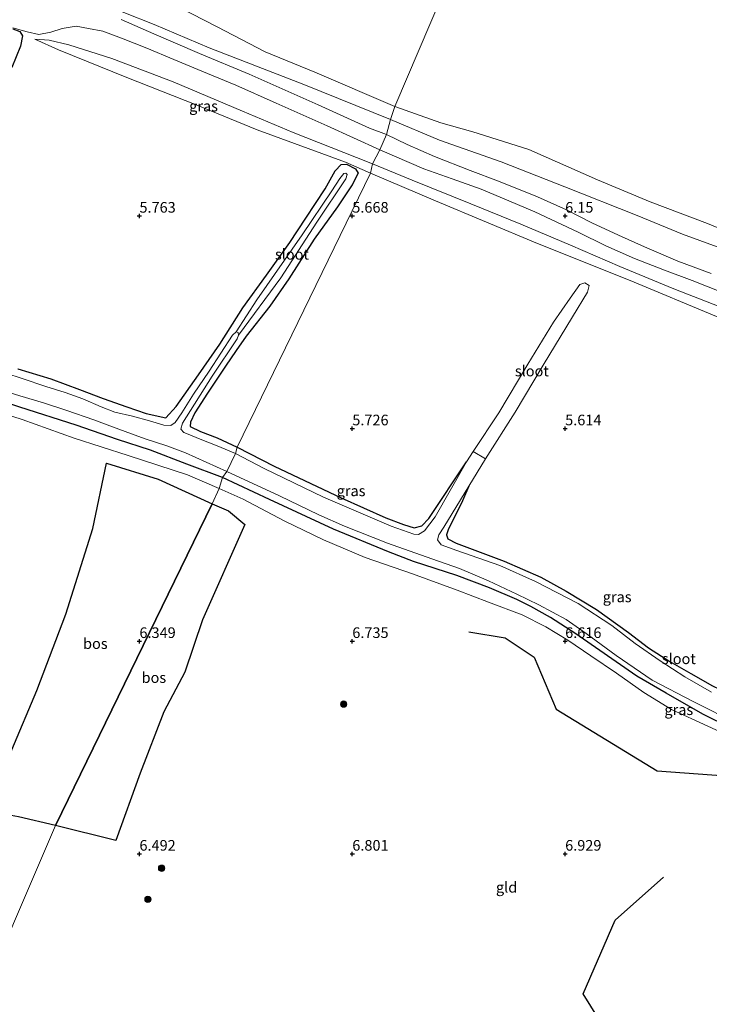
# Model space of a CAD drawing. Units: metres. Extents: x 159991 to 170003, y 443748 to 450001.
# Drawn here: x 160972 to 161134, y 444365 to 444596 of the extents above; entities that cross this region are included whole.
import ezdxf
from ezdxf.enums import TextEntityAlignment as Align

# ---------------------------------------------------------------- set-up
doc = ezdxf.new("R2010")
doc.units = ezdxf.units.M
doc.layers.get('0').update_dxf_attribs({"lineweight": 25})
for name, color, linetype, lineweight in [('B-ME-GR-BOMENRIJ-L-B1', 10, 'Continuous', 25), ('B-ME-GR-BOOM-S-B1', 93, 'Continuous', 18), ('B-ME-GR-BOS-GV-B6', 10, 'Continuous', 25), ('B-ME-GW-HOOGTEPUNT-S-B1', 10, 'Continuous', 25), ('B-ME-GW-INSTEEKWATERGANG-L-B1', 10, 'Continuous', 25), ('B-ME-GW-KRUINLIJN-L-B1', 93, 'Continuous', 18), ('B-ME-GW-TEENLIJN-L-B1', 93, 'Continuous', 18), ('B-ME-IE-GRASLAND-GV-B6', 93, 'Continuous', 18), ('B-ME-IE-GRONDWERKLIJN-GROND_INGERICHT-GV-B6', 253, 'Continuous', 18), ('B-ME-IE-HULPGEOMETRIE-L-B1', 53, 'Continuous', 18), ('B-ME-OG-WATER-GV-B6', 153, 'Continuous', 18), ('B-ME-VH-VERH_SOORT-ONVERHARD-GV-B6', 8, 'Continuous', 18)]:
    doc.layers.add(name, color=color, linetype=linetype, lineweight=lineweight)
doc.styles.add('NLCS-ISO', font='NLCS-ISO.TTF')

# ---------------------------------------------------------------- blocks, each defined once
blk = doc.blocks.new('boom')
blk.add_hatch(color=256).paths.add_polyline_path([(-0.75, 0, 1), (0.75, 0, 1)])
blk.add_circle((0, 0), 0.75)
blk = doc.blocks.new('hoogtepunt')
for p, q in [((-0.5, 0), (0.5, 0)), ((0, 0.5), (0, -0.5))]:
    blk.add_line(p, q)

msp = doc.modelspace()

# ---------------------------------------------------------------- linework, layer by layer
at = {"layer": 'B-ME-GR-BOMENRIJ-L-B1'}
for points in [[(161077.38, 444452.202, 6.785), (161085.87, 444450.846, 6.785), (161092.742, 444446.236, 6.785), (161097.859, 444434.006, 6.785), (161121.641, 444419.553, 6.785), (161148.345, 444417.614, 6.785)], [(161094.519, 444352.429, 6.187), (161099.033, 444355.33, 6.29), (161109.612, 444358.38, 6.282), (161104.213, 444367.133, 6.282), (161111.71, 444384.464, 6.587), (161123.087, 444394.521, 6.698)]]:
    msp.add_polyline3d(points, dxfattribs=at)
at = {"layer": 'B-ME-GR-BOS-GV-B6'}
for points in [[(161017.106, 444482.327, 6.316), (160980.283, 444406.721, 6.316), (160971.56, 444408.758, 6.34), (160963.79, 444410.123, 6.422), (160970.037, 444424.473, 6.516), (160975.927, 444438.47, 6.516), (160982.726, 444456.371, 6.41), (160989.02, 444476.495, 6.328), (160992.24, 444491.91, 6.316), (161004.361, 444488.088, 6.328), (161017.106, 444482.327, 6.316)], [(161000.196, 444418.971, 6.711), (160994.442, 444403.179, 6.245), (160980.283, 444406.721, 6.316), (161017.106, 444482.327, 6.316), (161020.941, 444480.663, 6.529), (161024.779, 444477.452, 6.571), (161014.85, 444455.076, 6.674), (161010.699, 444442.725, 6.566), (161005.723, 444433.393, 6.488), (161000.196, 444418.971, 6.711)]]:
    msp.add_polyline3d(points, dxfattribs=at)
at = {"layer": 'B-ME-GW-INSTEEKWATERGANG-L-B1'}
for points in [[(160970.282, 444594.003, 5.894), (160971.897, 444593.347, 5.972), (160972.559, 444592.32, 5.968), (160972.081, 444589.899, 5.903), (160970.017, 444584.926, 5.911)], [(160971.409, 444514.068, 5.866), (160979.156, 444511.705, 5.866), (160985.934, 444509.218, 5.866), (160991.473, 444507.061, 5.878), (160997.031, 444505.104, 5.919), (161001.557, 444503.586, 5.976), (161006.171, 444502.5, 5.948), (161008.614, 444505.222, 5.944), (161013.848, 444512.678, 5.919), (161018.89, 444519.893, 5.849), (161024.27, 444528.376, 5.838), (161029.879, 444536.119, 5.817), (161035.346, 444543.778, 5.792), (161039.095, 444549.459, 5.792), (161043.629, 444556.383, 5.792), (161045.952, 444560.591, 5.718), (161047.381, 444562.076, 5.723), (161048.623, 444562.166, 5.727), (161050.741, 444561.042, 5.727), (161051.397, 444560.095, 5.718), (161049.984, 444557.299, 5.723), (161046.557, 444552.166, 5.723), (161041.064, 444544.513, 5.71), (161035.06, 444535.223, 5.616), (161030.625, 444528.769, 5.608), (161025.095, 444521.768, 5.612), (161022.69, 444518.36, 5.612), (161020.21, 444514.678, 5.723), (161015.979, 444508.363, 5.71), (161013.03, 444503.679, 5.714), (161012.004, 444501.546, 5.727), (161011.949, 444500.528, 5.739), (161014.323, 444499.327, 5.739), (161018.253, 444497.829, 5.731), (161022.98, 444495.626, 5.731)], [(161019.494, 444488.487, 6.275), (161011.118, 444491.67, 6.283), (161002.613, 444494.926, 6.283), (160994.814, 444497.47, 6.279), (160985.118, 444500.789, 6.279), (160971.93, 444505.041, 6.279), (160962.286, 444508.267, 6.279)], [(161022.98, 444495.626, 5.731), (161031.651, 444491.211, 5.833), (161047.396, 444483.702, 5.89), (161057.897, 444479.014, 5.664), (161062.042, 444477.448, 5.627), (161064.568, 444476.654, 5.614), (161066.313, 444477.133, 5.602), (161067.959, 444478.879, 5.602), (161076.819, 444492.231, 5.182)], [(161138.806, 444429.631, 6.55), (161132.321, 444432.859, 6.546), (161123.701, 444437.821, 6.55), (161116.865, 444441.835, 6.595), (161107.109, 444448.533, 6.558), (161102.464, 444451.762, 6.562), (161096.587, 444455.558, 6.575), (161091.899, 444458.21, 6.571), (161088.619, 444459.789, 6.566), (161082.208, 444462.558, 6.509), (161074.535, 444465.464, 6.513), (161064.378, 444468.795, 6.558), (161058.534, 444471.007, 6.554), (161045.553, 444476.351, 6.533), (161030.577, 444483.32, 6.319), (161019.494, 444488.487, 6.275)], [(161077.402, 444486.473, 5.182), (161075.856, 444483.008, 5.416), (161072.554, 444476.231, 5.495), (161072.122, 444474.997, 5.536), (161072.442, 444474.071, 5.623), (161074.404, 444473.109, 5.61), (161085.64, 444468.83, 5.606), (161094.298, 444465.057, 5.618), (161100.227, 444461.76, 5.627), (161107.38, 444457.456, 5.623), (161114.877, 444452.065, 5.623), (161119.575, 444448.472, 5.635), (161124.604, 444445.272, 5.643), (161129.552, 444442.397, 5.651), (161134.603, 444439.519, 5.651), (161139.513, 444437.161, 5.713), (161142.54, 444435.832, 5.701), (161143.177, 444435.911, 5.701), (161143.968, 444436.662, 5.705), (161154.447, 444458.538, 5.182)]]:
    msp.add_polyline3d(points, dxfattribs=at)
at = {"layer": 'B-ME-GW-KRUINLIJN-L-B1'}
for points in [[(161058.96, 444572.659, 6.205), (161038.625, 444580.935, 6.263), (161016.391, 444589.536, 6.295), (161003.445, 444595.028, 6.508), (160996.297, 444597.834, 6.508), (160993.187, 444599.052, 6.508), (160991.849, 444599.576, 6.508), (160990.804, 444600.274, 6.508), (160990.464, 444601.368, 6.508), (160996.218, 444611.78, 6.504), (161006.557, 444632.072, 6.504), (161014.923, 444650.361, 6.475), (161017.719, 444656.918, 6.434), (161018.781, 444661.279, 6.34), (161018.446, 444664.782, 6.308), (161016.77, 444667.021, 6.312), (161014.252, 444668.832, 6.336), (161010.584, 444671.711, 6.344), (161007.808, 444674.996, 6.344), (161006.283, 444677.589, 6.344), (161005.59, 444682.026, 6.344), (161005.393, 444686.116, 6.34), (161010.523, 444699.809, 6.132)], [(160975.413, 444591.57, 6.034), (160978.789, 444591.305, 6.275), (160983.399, 444590.21, 6.365), (160993.489, 444587.029, 6.373), (161007.943, 444581.567, 6.369), (161024.179, 444574.601, 6.361), (161036.103, 444569.634, 6.353), (161050.95, 444563.718, 6.074), (161054.705, 444562.279, 6.074)], [(161058.96, 444572.659, 6.205), (161070.443, 444567.793, 6.224), (161084.957, 444562.734, 6.047), (161099.956, 444556.813, 5.969), (161116.896, 444550.113, 5.985), (161127.583, 444545.727, 5.989), (161139.802, 444541.252, 6.179), (161148.538, 444537.825, 6.228), (161157.164, 444534.234, 6.266), (161162.301, 444531.929, 6.266), (161169.927, 444528.475, 6.27), (161177.366, 444525.341, 6.299), (161186.741, 444522.099, 6.208), (161195.122, 444519.068, 6.175), (161211.159, 444513.675, 6.121), (161225.661, 444508.981, 6.187), (161235.692, 444505.309, 6.332), (161242.763, 444502.13, 6.36), (161255.686, 444496.043, 6.356)], [(161279.681, 444465.661, 6.496), (161276.808, 444467.864, 6.48), (161274.717, 444470.019, 6.459), (161266.573, 444475.707, 6.459), (161260.425, 444479.565, 6.418), (161253.555, 444483.302, 6.393), (161245.525, 444487.244, 6.406), (161226.757, 444494.916, 6.344), (161209.171, 444501.323, 6.327), (161191.662, 444507.789, 6.274), (161178.553, 444512.578, 6.117), (161166.23, 444517.355, 6.117), (161155.344, 444521.226, 6.117), (161139.391, 444527.468, 6.121), (161125.539, 444532.854, 6.121), (161112.836, 444538.082, 6.134), (161101.259, 444543.152, 6.134), (161089.559, 444548.087, 6.01), (161077.854, 444552.853, 6.006), (161064.03, 444558.451, 6.043), (161054.705, 444562.279, 6.074)]]:
    msp.add_polyline3d(points, dxfattribs=at)
at = {"layer": 'B-ME-GW-TEENLIJN-L-B1'}
for points in [[(161010.523, 444699.809, 6.132), (161009.875, 444693.254, 6.017), (161008.511, 444684.789, 5.984), (161007.911, 444680.706, 5.833), (161008.873, 444678.553, 5.817), (161010.137, 444676.631, 5.768), (161017.812, 444669.93, 5.939), (161021.142, 444667.24, 5.755), (161022.177, 444665.553, 5.751), (161022.971, 444663.048, 5.751), (161022.565, 444659.652, 5.759), (161018.019, 444647.004, 5.751), (161010.698, 444630.938, 5.768), (161004.329, 444617.148, 5.763), (161000.668, 444608.105, 5.763), (160999.9, 444605.697, 5.747), (161000.251, 444603.814, 5.739), (161001.925, 444602.713, 5.739), (161009.27, 444599.057, 5.633), (161018.241, 444594.491, 5.604), (161029.498, 444588.568, 5.604), (161041.229, 444583.799, 5.694), (161060.011, 444575.703, 5.641)], [(160975.413, 444591.57, 6.034), (160980.985, 444589.036, 5.731), (160997.076, 444582.542, 5.673), (161013.344, 444576.129, 5.645), (161027.651, 444570.283, 5.62), (161048.371, 444562.687, 5.723), (161054.297, 444560.093, 5.723)], [(161255.686, 444496.043, 6.356), (161248.179, 444500.799, 6.233), (161237.586, 444506.417, 6.051), (161227.944, 444510.775, 6.006), (161217.15, 444514.993, 5.845), (161204.963, 444519.539, 5.779), (161191.016, 444524.522, 5.783), (161176.655, 444529.943, 5.779), (161163.479, 444535.185, 5.754), (161148.396, 444542.064, 5.701), (161133.457, 444548.25, 5.697), (161119.948, 444553.344, 5.697), (161107.612, 444558.532, 5.705), (161091.47, 444565.601, 5.701), (161078.279, 444569.801, 5.697), (161070.782, 444571.912, 5.713), (161060.011, 444575.703, 5.641)], [(161279.681, 444465.661, 6.496), (161273.159, 444468.119, 6.436), (161266.762, 444471.591, 6.154), (161260.641, 444476.202, 5.994), (161254.872, 444479.162, 5.952), (161240.689, 444485.924, 5.989), (161227.211, 444491.662, 5.985), (161208.01, 444498.842, 5.94), (161185.183, 444507.565, 5.779), (161165.124, 444515.256, 5.693), (161135.56, 444526.344, 5.684), (161115.269, 444534.81, 5.656), (161093.492, 444543.524, 5.623), (161069.552, 444553.522, 5.672), (161054.297, 444560.093, 5.723)]]:
    msp.add_polyline3d(points, dxfattribs=at)
at = {"layer": 'B-ME-IE-GRASLAND-GV-B6'}
for points in [[(161101.829, 444673.831, 5.518), (161060.011, 444575.703, 5.641), (161041.229, 444583.799, 5.694), (161029.498, 444588.568, 5.604), (161018.241, 444594.491, 5.604), (161009.27, 444599.057, 5.633)], [(161148.396, 444542.064, 5.701), (161133.457, 444548.25, 5.697), (161119.948, 444553.344, 5.697), (161107.612, 444558.532, 5.705), (161091.47, 444565.601, 5.701), (161078.279, 444569.801, 5.697), (161070.782, 444571.912, 5.713), (161060.011, 444575.703, 5.641), (161101.829, 444673.831, 5.518)], [(161009.27, 444599.057, 5.633), (161018.241, 444594.491, 5.604), (161029.498, 444588.568, 5.604), (161041.229, 444583.799, 5.694), (161060.011, 444575.703, 5.641)], [(160996.297, 444597.834, 6.508), (161003.445, 444595.028, 6.508), (161016.391, 444589.536, 6.295), (161038.625, 444580.935, 6.263), (161058.96, 444572.659, 6.205), (161058.022, 444569.173, 6.185), (161054.065, 444570.67, 6.254), (161041.945, 444576.148, 6.263), (161025.788, 444583.358, 6.426), (161014.101, 444588.204, 6.434), (161003.356, 444592.808, 6.434), (160995.709, 444596.164, 6.434)], [(161060.011, 444575.703, 5.641), (161058.96, 444572.659, 6.205), (161038.625, 444580.935, 6.263), (161016.391, 444589.536, 6.295), (161003.445, 444595.028, 6.508), (160996.297, 444597.834, 6.508)], [(160970.295, 444594.241, 6.095), (160973.65, 444593.312, 6.185), (160976.353, 444592.652, 6.242), (160979.175, 444593.196, 6.353), (160981.841, 444594.067, 6.361), (160985.105, 444594.61, 6.365), (160988, 444594.074, 6.451), (160991.387, 444593.429, 6.455), (160995.816, 444591.787, 6.475), (161001.756, 444589.475, 6.475), (161008.095, 444586.817, 6.479), (161014.685, 444584.069, 6.369), (161022.623, 444580.77, 6.377), (161032.115, 444576.556, 6.185), (161044.086, 444571.159, 6.185), (161056.472, 444565.555, 6.185), (161054.705, 444562.279, 6.074), (161050.95, 444563.718, 6.074), (161036.103, 444569.634, 6.353), (161024.179, 444574.601, 6.361), (161007.943, 444581.567, 6.369), (160993.489, 444587.029, 6.373), (160983.399, 444590.21, 6.365), (160978.789, 444591.305, 6.275), (160975.413, 444591.57, 6.034), (160980.985, 444589.036, 5.731), (160997.076, 444582.542, 5.673), (161013.344, 444576.129, 5.645), (161027.651, 444570.283, 5.62), (161048.371, 444562.687, 5.723), (161054.297, 444560.093, 5.723), (161022.98, 444495.626, 5.731), (161018.253, 444497.829, 5.731), (161014.323, 444499.327, 5.739), (161011.949, 444500.528, 5.739), (161012.004, 444501.546, 5.727), (161013.03, 444503.679, 5.714), (161015.979, 444508.363, 5.71), (161020.21, 444514.678, 5.723), (161022.69, 444518.36, 5.612), (161025.095, 444521.768, 5.612), (161030.625, 444528.769, 5.608), (161035.06, 444535.223, 5.616), (161041.064, 444544.513, 5.71), (161046.557, 444552.166, 5.723), (161049.984, 444557.299, 5.723), (161051.397, 444560.095, 5.718), (161050.741, 444561.042, 5.727), (161048.623, 444562.166, 5.727), (161047.381, 444562.076, 5.723), (161045.952, 444560.591, 5.718), (161043.629, 444556.383, 5.792), (161039.095, 444549.459, 5.792), (161035.346, 444543.778, 5.792), (161029.879, 444536.119, 5.817), (161024.27, 444528.376, 5.838), (161018.89, 444519.893, 5.849), (161013.848, 444512.678, 5.919), (161008.614, 444505.222, 5.944), (161006.171, 444502.5, 5.948), (161001.557, 444503.586, 5.976), (160997.031, 444505.104, 5.919), (160991.473, 444507.061, 5.878), (160985.934, 444509.218, 5.866), (160979.156, 444511.705, 5.866), (160971.409, 444514.068, 5.866)], [(160970.017, 444584.926, 5.911), (160972.081, 444589.899, 5.903), (160972.559, 444592.32, 5.968), (160971.897, 444593.347, 5.972), (160970.282, 444594.003, 5.894)], [(160970.282, 444594.003, 5.894), (160971.897, 444593.347, 5.972), (160972.559, 444592.32, 5.968), (160972.081, 444589.899, 5.903), (160970.017, 444584.926, 5.911)], [(161054.705, 444562.279, 6.074), (161054.297, 444560.093, 5.723), (161048.371, 444562.687, 5.723), (161027.651, 444570.283, 5.62), (161013.344, 444576.129, 5.645), (160997.076, 444582.542, 5.673), (160980.985, 444589.036, 5.731), (160975.413, 444591.57, 6.034), (160978.789, 444591.305, 6.275), (160983.399, 444590.21, 6.365), (160993.489, 444587.029, 6.373), (161007.943, 444581.567, 6.369), (161024.179, 444574.601, 6.361), (161036.103, 444569.634, 6.353), (161050.95, 444563.718, 6.074), (161054.705, 444562.279, 6.074)], [(161139.802, 444541.252, 6.179), (161127.583, 444545.727, 5.989), (161116.896, 444550.113, 5.985), (161099.956, 444556.813, 5.969), (161084.957, 444562.734, 6.047), (161070.443, 444567.793, 6.224), (161058.96, 444572.659, 6.205), (161060.011, 444575.703, 5.641)], [(161060.011, 444575.703, 5.641), (161070.782, 444571.912, 5.713), (161078.279, 444569.801, 5.697), (161091.47, 444565.601, 5.701), (161107.612, 444558.532, 5.705), (161119.948, 444553.344, 5.697), (161133.457, 444548.25, 5.697), (161148.396, 444542.064, 5.701)], [(161134.27, 444536.455, 6.109), (161126.457, 444539.352, 6.097), (161118.628, 444542.715, 6.097), (161112.554, 444545.5, 6.097), (161106.247, 444548.39, 6.109), (161100.285, 444551.462, 6.134), (161093.466, 444554.5, 6.142), (161084.329, 444558.16, 6.146), (161077.694, 444560.722, 6.171), (161069.339, 444564, 6.175), (161062.901, 444566.83, 6.183), (161058.022, 444569.173, 6.185), (161058.96, 444572.659, 6.205), (161070.443, 444567.793, 6.224), (161084.957, 444562.734, 6.047), (161099.956, 444556.813, 5.969), (161116.896, 444550.113, 5.985), (161127.583, 444545.727, 5.989), (161139.802, 444541.252, 6.179)], [(161300.916, 444506.432, 6.216), (161292.009, 444493.801, 6.216), (161284.641, 444482.767, 6.224), (161274.717, 444470.019, 6.459), (161266.573, 444475.707, 6.459), (161260.425, 444479.565, 6.418), (161253.555, 444483.302, 6.393), (161245.525, 444487.244, 6.406), (161226.757, 444494.916, 6.344), (161209.171, 444501.323, 6.327), (161191.662, 444507.789, 6.274), (161178.553, 444512.578, 6.117), (161166.23, 444517.355, 6.117), (161155.344, 444521.226, 6.117), (161139.391, 444527.468, 6.121), (161125.539, 444532.854, 6.121), (161112.836, 444538.082, 6.134), (161101.259, 444543.152, 6.134), (161089.559, 444548.087, 6.01), (161077.854, 444552.853, 6.006), (161064.03, 444558.451, 6.043), (161054.705, 444562.279, 6.074), (161056.472, 444565.555, 6.185)], [(161056.472, 444565.555, 6.185), (161066.828, 444561.062, 6.191), (161073.49, 444558.72, 6.142), (161080.291, 444556.287, 6.142), (161086.745, 444553.556, 6.142), (161092.845, 444550.97, 6.138), (161103.019, 444546.197, 6.171), (161109.535, 444542.969, 6.22), (161116.306, 444539.966, 6.278), (161123.324, 444537.27, 6.278), (161129.861, 444534.833, 6.286), (161137.32, 444531.823, 6.286)], [(160971.409, 444514.068, 5.866), (160979.156, 444511.705, 5.866), (160985.934, 444509.218, 5.866), (160991.473, 444507.061, 5.878), (160997.031, 444505.104, 5.919), (161001.557, 444503.586, 5.976), (161006.171, 444502.5, 5.948), (161008.614, 444505.222, 5.944), (161013.848, 444512.678, 5.919), (161018.89, 444519.893, 5.849), (161024.27, 444528.376, 5.838), (161029.879, 444536.119, 5.817), (161035.346, 444543.778, 5.792), (161039.095, 444549.459, 5.792), (161043.629, 444556.383, 5.792), (161045.952, 444560.591, 5.718), (161047.381, 444562.076, 5.723), (161048.623, 444562.166, 5.727), (161050.741, 444561.042, 5.727), (161051.397, 444560.095, 5.718), (161049.984, 444557.299, 5.723), (161046.557, 444552.166, 5.723), (161041.064, 444544.513, 5.71), (161035.06, 444535.223, 5.616), (161030.625, 444528.769, 5.608), (161025.095, 444521.768, 5.612), (161022.69, 444518.36, 5.612), (161020.21, 444514.678, 5.723), (161015.979, 444508.363, 5.71), (161013.03, 444503.679, 5.714), (161012.004, 444501.546, 5.727), (161011.949, 444500.528, 5.739), (161014.323, 444499.327, 5.739), (161018.253, 444497.829, 5.731), (161022.98, 444495.626, 5.731)], [(161135.56, 444526.344, 5.684), (161115.269, 444534.81, 5.656), (161093.492, 444543.524, 5.623), (161069.552, 444553.522, 5.672), (161054.297, 444560.093, 5.723), (161054.705, 444562.279, 6.074)], [(161054.705, 444562.279, 6.074), (161064.03, 444558.451, 6.043), (161077.854, 444552.853, 6.006), (161089.559, 444548.087, 6.01), (161101.259, 444543.152, 6.134), (161112.836, 444538.082, 6.134), (161125.539, 444532.854, 6.121), (161139.391, 444527.468, 6.121)], [(161022.98, 444495.626, 5.731), (161022.601, 444494.12, 5.182), (161018.283, 444495.927, 5.182), (161013.868, 444497.673, 5.182), (161011.814, 444498.51, 5.182), (161010.405, 444499.119, 5.182), (161009.737, 444499.877, 5.182), (161010.126, 444501.304, 5.182), (161017.079, 444512.301, 5.182), (161022.937, 444521.102, 5.182), (161023.292, 444521.951, 5.182), (161033.207, 444535.423, 5.182), (161041.694, 444548.573, 5.182), (161048.467, 444558.753, 5.182), (161048.825, 444559.775, 5.182), (161048.461, 444560.069, 5.182), (161048.022, 444559.989, 5.182), (161047.053, 444558.794, 5.182), (161045.155, 444555.885, 5.182), (161038.254, 444545.568, 5.182), (161027.605, 444530.319, 5.182), (161022.685, 444522.777, 5.182), (161021.887, 444521.965, 5.182), (161016.353, 444513.542, 5.182), (161012.706, 444508.071, 5.182), (161009.966, 444503.743, 5.182), (161008.41, 444501.418, 5.182), (161007.35, 444500.768, 5.182), (161005.731, 444500.783, 5.182), (161002.391, 444501.86, 5.182), (160998.347, 444502.904, 5.182), (160994.209, 444503.851, 5.182), (160991.02, 444505.136, 5.182), (160986.688, 444506.994, 5.182), (160982.568, 444508.524, 5.182), (160978.044, 444509.933, 5.182), (160972.456, 444511.769, 5.182), (160968.612, 444513.05, 5.182)], [(161134.603, 444439.519, 5.651), (161129.552, 444442.397, 5.651), (161124.604, 444445.272, 5.643), (161119.575, 444448.472, 5.635), (161114.877, 444452.065, 5.623), (161107.38, 444457.456, 5.623), (161100.227, 444461.76, 5.627), (161094.298, 444465.057, 5.618), (161085.64, 444468.83, 5.606), (161074.404, 444473.109, 5.61), (161072.442, 444474.071, 5.623), (161072.122, 444474.997, 5.536), (161072.554, 444476.231, 5.495), (161075.856, 444483.008, 5.416), (161077.402, 444486.473, 5.182), (161081.307, 444492.913, 5.182), (161088.224, 444503.856, 5.371), (161094.836, 444514.893, 5.371), (161101.705, 444526.312, 5.371), (161105.229, 444532.121, 5.371), (161105.628, 444533.685, 5.371), (161104.655, 444534.315, 5.371), (161103.434, 444533.875, 5.371), (161101.144, 444530.706, 5.371), (161097.274, 444525.016, 5.371), (161091.255, 444515.186, 5.371), (161084.437, 444503.753, 5.239), (161078.359, 444494.599, 5.182), (161076.819, 444492.231, 5.182), (161067.959, 444478.879, 5.602), (161066.313, 444477.133, 5.602), (161064.568, 444476.654, 5.614), (161062.042, 444477.448, 5.627), (161057.897, 444479.014, 5.664), (161047.396, 444483.702, 5.89), (161031.651, 444491.211, 5.833), (161022.98, 444495.626, 5.731), (161054.297, 444560.093, 5.723), (161069.552, 444553.522, 5.672), (161093.492, 444543.524, 5.623), (161115.269, 444534.81, 5.656), (161135.56, 444526.344, 5.684)], [(160965.762, 444509.586, 5.182), (160971.88, 444507.719, 5.182), (160977.502, 444506.069, 5.182), (160982.97, 444504.275, 5.182), (160989.313, 444502.062, 5.182), (160993.038, 444500.691, 5.182), (160996.637, 444499.345, 5.182), (161001.368, 444497.566, 5.182), (161006.399, 444495.97, 5.182), (161010.854, 444494.337, 5.182), (161020.514, 444489.892, 5.182), (161019.494, 444488.487, 6.275), (161011.118, 444491.67, 6.283), (161002.613, 444494.926, 6.283), (160994.814, 444497.47, 6.279), (160985.118, 444500.789, 6.279), (160971.93, 444505.041, 6.279), (160962.286, 444508.267, 6.279)], [(160962.286, 444508.267, 6.279), (160971.93, 444505.041, 6.279), (160985.118, 444500.789, 6.279), (160994.814, 444497.47, 6.279), (161002.613, 444494.926, 6.283), (161011.118, 444491.67, 6.283), (161019.494, 444488.487, 6.275), (161018.69, 444485.931, 6.271), (161011.289, 444489.133, 6.25), (160997.382, 444493.688, 6.144), (160984.642, 444497.79, 6.103), (160972.437, 444502.153, 6.103), (160959.025, 444506.453, 6.079)], [(161022.98, 444495.626, 5.731), (161031.651, 444491.211, 5.833), (161047.396, 444483.702, 5.89), (161057.897, 444479.014, 5.664), (161062.042, 444477.448, 5.627), (161064.568, 444476.654, 5.614), (161066.313, 444477.133, 5.602), (161067.959, 444478.879, 5.602), (161076.819, 444492.231, 5.182), (161069.439, 444479.265, 5.182), (161066.952, 444475.986, 5.182), (161065.568, 444475.122, 5.182), (161064.413, 444475.176, 5.182), (161059.135, 444477.077, 5.182), (161043.224, 444483.924, 5.182), (161029.293, 444490.602, 5.182), (161022.601, 444494.12, 5.182), (161022.98, 444495.626, 5.731)], [(161138.806, 444429.631, 6.55), (161132.321, 444432.859, 6.546), (161123.701, 444437.821, 6.55), (161116.865, 444441.835, 6.595), (161107.109, 444448.533, 6.558), (161102.464, 444451.762, 6.562), (161096.587, 444455.558, 6.575), (161091.899, 444458.21, 6.571), (161088.619, 444459.789, 6.566), (161082.208, 444462.558, 6.509), (161074.535, 444465.464, 6.513), (161064.378, 444468.795, 6.558), (161058.534, 444471.007, 6.554), (161045.553, 444476.351, 6.533), (161030.577, 444483.32, 6.319), (161019.494, 444488.487, 6.275), (161020.514, 444489.892, 5.182), (161032.884, 444484.192, 5.182), (161042.104, 444479.721, 5.182), (161048.159, 444477.047, 5.182), (161058.251, 444473.068, 5.182), (161068.715, 444469.413, 5.182), (161075.204, 444467.101, 5.182), (161081.983, 444464.255, 5.182), (161088.643, 444461.117, 5.182), (161093.822, 444458.542, 5.182), (161100.238, 444455.103, 5.182), (161104.895, 444451.86, 5.182), (161111.95, 444446.624, 5.182), (161120.428, 444440.862, 5.182), (161130.041, 444435.847, 5.182), (161140.597, 444430.526, 5.182)], [(161142.222, 444426.075, 6.542), (161133.477, 444430.076, 6.579), (161124.97, 444434.003, 6.661), (161118.497, 444437.991, 6.616), (161112.041, 444442.538, 6.571), (161106.032, 444446.603, 6.566), (161100.586, 444450.293, 6.566), (161095.418, 444453.414, 6.521), (161089.921, 444456.205, 6.48), (161082.003, 444459.239, 6.533), (161074.601, 444462.014, 6.546), (161064.13, 444465.824, 6.55), (161053.057, 444469.672, 6.546), (161043.199, 444473.86, 6.496), (161033.997, 444478.342, 6.336), (161024.346, 444483.454, 6.303), (161018.69, 444485.931, 6.271), (161019.494, 444488.487, 6.275)], [(161019.494, 444488.487, 6.275), (161030.577, 444483.32, 6.319), (161045.553, 444476.351, 6.533), (161058.534, 444471.007, 6.554), (161064.378, 444468.795, 6.558), (161074.535, 444465.464, 6.513), (161082.208, 444462.558, 6.509), (161088.619, 444459.789, 6.566), (161091.899, 444458.21, 6.571), (161096.587, 444455.558, 6.575), (161102.464, 444451.762, 6.562), (161107.109, 444448.533, 6.558), (161116.865, 444441.835, 6.595), (161123.701, 444437.821, 6.55), (161132.321, 444432.859, 6.546), (161138.806, 444429.631, 6.55)], [(161134.392, 444438.061, 5.182), (161128.078, 444441.628, 5.182), (161122.342, 444445.426, 5.182), (161116.464, 444449.451, 5.182), (161110.972, 444453.721, 5.182), (161103.021, 444458.885, 5.182), (161092.994, 444464.075, 5.182), (161084.644, 444467.806, 5.182), (161074.548, 444471.366, 5.182), (161070.884, 444472.713, 5.182), (161069.979, 444473.853, 5.182), (161070.33, 444475.019, 5.182), (161071.466, 444476.818, 5.182), (161077.402, 444486.473, 5.182)], [(161077.402, 444486.473, 5.182), (161075.856, 444483.008, 5.416), (161072.554, 444476.231, 5.495), (161072.122, 444474.997, 5.536), (161072.442, 444474.071, 5.623), (161074.404, 444473.109, 5.61), (161085.64, 444468.83, 5.606), (161094.298, 444465.057, 5.618), (161100.227, 444461.76, 5.627), (161107.38, 444457.456, 5.623), (161114.877, 444452.065, 5.623), (161119.575, 444448.472, 5.635), (161124.604, 444445.272, 5.643), (161129.552, 444442.397, 5.651), (161134.603, 444439.519, 5.651)]]:
    msp.add_polyline3d(points, dxfattribs=at)
at = {"layer": 'B-ME-IE-GRONDWERKLIJN-GROND_INGERICHT-GV-B6'}
for points in [[(160959.025, 444506.453, 6.079), (160972.437, 444502.153, 6.103), (160984.642, 444497.79, 6.103), (160997.382, 444493.688, 6.144), (161011.289, 444489.133, 6.25), (161018.69, 444485.931, 6.271), (161017.106, 444482.327, 6.316), (161004.361, 444488.088, 6.328), (160992.24, 444491.91, 6.316), (160989.02, 444476.495, 6.328), (160982.726, 444456.371, 6.41), (160975.927, 444438.47, 6.516), (160970.037, 444424.473, 6.516)], [(160960.343, 444360.209, 6.471), (160980.283, 444406.721, 6.316), (160994.442, 444403.179, 6.245), (161000.196, 444418.971, 6.711), (161005.723, 444433.393, 6.488), (161010.699, 444442.725, 6.566), (161014.85, 444455.076, 6.674), (161024.779, 444477.452, 6.571), (161020.941, 444480.663, 6.529), (161017.106, 444482.327, 6.316), (161018.69, 444485.931, 6.271), (161024.346, 444483.454, 6.303), (161033.997, 444478.342, 6.336), (161043.199, 444473.86, 6.496), (161053.057, 444469.672, 6.546), (161064.13, 444465.824, 6.55), (161074.601, 444462.014, 6.546), (161082.003, 444459.239, 6.533), (161089.921, 444456.205, 6.48), (161095.418, 444453.414, 6.521), (161100.586, 444450.293, 6.566), (161106.032, 444446.603, 6.566), (161112.041, 444442.538, 6.571), (161118.497, 444437.991, 6.616), (161124.97, 444434.003, 6.661), (161133.477, 444430.076, 6.579), (161142.222, 444426.075, 6.542)], [(160971.56, 444408.758, 6.34), (160980.283, 444406.721, 6.316), (160960.343, 444360.209, 6.471)]]:
    msp.add_polyline3d(points, dxfattribs=at)
at = {"layer": 'B-ME-IE-HULPGEOMETRIE-L-B1'}
msp.add_polyline3d([(161191.42, 444869.781, 7.768), (161175.701, 444833.768, 7.274), (161156.848, 444797.233, 5.518), (161131.974, 444745.484, 5.518), (161108.538, 444691.665, 5.518), (161101.829, 444673.831, 5.518), (161060.011, 444575.703, 5.641), (161058.96, 444572.659, 6.205), (161058.022, 444569.173, 6.185), (161056.472, 444565.555, 6.185), (161054.705, 444562.279, 6.074), (161054.297, 444560.093, 5.723), (161022.98, 444495.626, 5.731), (161022.601, 444494.12, 5.182), (161020.514, 444489.892, 5.182), (161019.494, 444488.487, 6.275), (161018.69, 444485.931, 6.271), (161017.106, 444482.327, 6.316), (160980.283, 444406.721, 6.316), (160960.343, 444360.209, 6.471)], dxfattribs=at)
at = {"layer": 'B-ME-OG-WATER-GV-B6'}
for points in [[(161022.685, 444522.777, 5.182), (161027.605, 444530.319, 5.182), (161038.254, 444545.568, 5.182), (161045.155, 444555.885, 5.182), (161047.053, 444558.794, 5.182), (161048.022, 444559.989, 5.182), (161048.461, 444560.069, 5.182), (161048.825, 444559.775, 5.182), (161048.467, 444558.753, 5.182), (161041.694, 444548.573, 5.182), (161033.207, 444535.423, 5.182), (161023.292, 444521.951, 5.182), (161023.169, 444522.565, 5.182), (161022.685, 444522.777, 5.182)], [(161078.359, 444494.599, 5.182), (161084.437, 444503.753, 5.239), (161091.255, 444515.186, 5.371), (161097.274, 444525.016, 5.371), (161101.144, 444530.706, 5.371), (161103.434, 444533.875, 5.371), (161104.655, 444534.315, 5.371), (161105.628, 444533.685, 5.371), (161105.229, 444532.121, 5.371), (161101.705, 444526.312, 5.371), (161094.836, 444514.893, 5.371), (161088.224, 444503.856, 5.371), (161081.307, 444492.913, 5.182), (161078.359, 444494.599, 5.182)], [(160968.612, 444513.05, 5.182), (160972.456, 444511.769, 5.182), (160978.044, 444509.933, 5.182), (160982.568, 444508.524, 5.182), (160986.688, 444506.994, 5.182), (160991.02, 444505.136, 5.182), (160994.209, 444503.851, 5.182), (160998.347, 444502.904, 5.182), (161002.391, 444501.86, 5.182), (161005.731, 444500.783, 5.182), (161007.35, 444500.768, 5.182), (161008.41, 444501.418, 5.182), (161009.966, 444503.743, 5.182), (161012.706, 444508.071, 5.182), (161016.353, 444513.542, 5.182), (161021.887, 444521.965, 5.182), (161022.685, 444522.777, 5.182), (161023.169, 444522.565, 5.182), (161023.292, 444521.951, 5.182), (161022.937, 444521.102, 5.182), (161017.079, 444512.301, 5.182), (161010.126, 444501.304, 5.182), (161009.737, 444499.877, 5.182), (161010.405, 444499.119, 5.182), (161011.814, 444498.51, 5.182), (161013.868, 444497.673, 5.182), (161018.283, 444495.927, 5.182), (161022.601, 444494.12, 5.182)], [(161022.601, 444494.12, 5.182), (161020.514, 444489.892, 5.182), (161010.854, 444494.337, 5.182), (161006.399, 444495.97, 5.182), (161001.368, 444497.566, 5.182), (160996.637, 444499.345, 5.182), (160993.038, 444500.691, 5.182), (160989.313, 444502.062, 5.182), (160982.97, 444504.275, 5.182), (160977.502, 444506.069, 5.182), (160971.88, 444507.719, 5.182), (160965.762, 444509.586, 5.182)], [(161140.597, 444430.526, 5.182), (161130.041, 444435.847, 5.182), (161120.428, 444440.862, 5.182), (161111.95, 444446.624, 5.182), (161104.895, 444451.86, 5.182), (161100.238, 444455.103, 5.182), (161093.822, 444458.542, 5.182), (161088.643, 444461.117, 5.182), (161081.983, 444464.255, 5.182), (161075.204, 444467.101, 5.182), (161068.715, 444469.413, 5.182), (161058.251, 444473.068, 5.182), (161048.159, 444477.047, 5.182), (161042.104, 444479.721, 5.182), (161032.884, 444484.192, 5.182), (161020.514, 444489.892, 5.182), (161022.601, 444494.12, 5.182), (161029.293, 444490.602, 5.182), (161043.224, 444483.924, 5.182), (161059.135, 444477.077, 5.182), (161064.413, 444475.176, 5.182), (161065.568, 444475.122, 5.182), (161066.952, 444475.986, 5.182), (161069.439, 444479.265, 5.182), (161076.819, 444492.231, 5.182), (161078.359, 444494.599, 5.182), (161081.307, 444492.913, 5.182), (161077.402, 444486.473, 5.182), (161071.466, 444476.818, 5.182)], [(161071.466, 444476.818, 5.182), (161070.33, 444475.019, 5.182), (161069.979, 444473.853, 5.182), (161070.884, 444472.713, 5.182), (161074.548, 444471.366, 5.182), (161084.644, 444467.806, 5.182), (161092.994, 444464.075, 5.182), (161103.021, 444458.885, 5.182), (161110.972, 444453.721, 5.182), (161116.464, 444449.451, 5.182), (161122.342, 444445.426, 5.182), (161128.078, 444441.628, 5.182), (161134.392, 444438.061, 5.182)]]:
    msp.add_polyline3d(points, dxfattribs=at)
at = {"layer": 'B-ME-VH-VERH_SOORT-ONVERHARD-GV-B6'}
for points in [[(160995.709, 444596.164, 6.434), (161003.356, 444592.808, 6.434), (161014.101, 444588.204, 6.434), (161025.788, 444583.358, 6.426), (161041.945, 444576.148, 6.263), (161054.065, 444570.67, 6.254), (161058.022, 444569.173, 6.185), (161056.472, 444565.555, 6.185), (161044.086, 444571.159, 6.185), (161032.115, 444576.556, 6.185), (161022.623, 444580.77, 6.377), (161014.685, 444584.069, 6.369), (161008.095, 444586.817, 6.479), (161001.756, 444589.475, 6.475), (160995.816, 444591.787, 6.475), (160991.387, 444593.429, 6.455), (160988, 444594.074, 6.451), (160985.105, 444594.61, 6.365), (160981.841, 444594.067, 6.361), (160979.175, 444593.196, 6.353), (160976.353, 444592.652, 6.242), (160973.65, 444593.312, 6.185), (160970.295, 444594.241, 6.095)], [(161137.32, 444531.823, 6.286), (161129.861, 444534.833, 6.286), (161123.324, 444537.27, 6.278), (161116.306, 444539.966, 6.278), (161109.535, 444542.969, 6.22), (161103.019, 444546.197, 6.171), (161092.845, 444550.97, 6.138), (161086.745, 444553.556, 6.142), (161080.291, 444556.287, 6.142), (161073.49, 444558.72, 6.142), (161066.828, 444561.062, 6.191), (161056.472, 444565.555, 6.185), (161058.022, 444569.173, 6.185)], [(161058.022, 444569.173, 6.185), (161062.901, 444566.83, 6.183), (161069.339, 444564, 6.175), (161077.694, 444560.722, 6.171), (161084.329, 444558.16, 6.146), (161093.466, 444554.5, 6.142), (161100.285, 444551.462, 6.134), (161106.247, 444548.39, 6.109), (161112.554, 444545.5, 6.097), (161118.628, 444542.715, 6.097), (161126.457, 444539.352, 6.097), (161134.27, 444536.455, 6.109)]]:
    msp.add_polyline3d(points, dxfattribs=at)

# ---------------------------------------------------------------- block references
at = {"layer": 'B-ME-GR-BOOM-S-B1', "rotation": 90}
for p in [(161047.967, 444435.237, 6.785), (161005.202, 444396.648, 6.785), (161001.983, 444389.337, 6.785)]:
    msp.add_blockref('boom', p, dxfattribs=at)
at = {"layer": 'B-ME-GW-HOOGTEPUNT-S-B1', "rotation": 90}
for p in [(161000.002, 444549.996, 5.763), (161000.002, 444549.996, 5.763), (161050.001, 444549.999, 5.668), (161050.001, 444549.999, 5.668), (161100.002, 444549.996, 6.15), (161100.002, 444549.996, 6.15), (161050.001, 444499.996, 5.726), (161050.001, 444499.996, 5.726), (161100, 444499.998, 5.614), (161100, 444499.998, 5.614), (160999.999, 444449.998, 6.349), (160999.999, 444449.998, 6.349), (161050, 444449.999, 6.735), (161050, 444449.999, 6.735), (161100.002, 444449.999, 6.616), (161100.002, 444449.999, 6.616), (161000.003, 444399.998, 6.492), (161000.003, 444399.998, 6.492), (161050, 444399.996, 6.801), (161050, 444399.996, 6.801), (161099.999, 444399.998, 6.929), (161099.999, 444399.998, 6.929)]:
    msp.add_blockref('hoogtepunt', p, dxfattribs=at)

# ---------------------------------------------------------------- texts
at = {"layer": 'B-ME-GR-BOS-GV-B6', "ltscale": 0.2, "style": 'NLCS-ISO'}
for p in [(160989.6419, 444449.4604), (161003.3934, 444441.4697)]:
    msp.add_text('bos', height=2.5, dxfattribs=at).set_placement(p, align=Align.MIDDLE_CENTER)
at = {"layer": 'B-ME-GW-HOOGTEPUNT-S-B1', "ltscale": 0.2, "style": 'NLCS-ISO'}
for s, p in [('5.763', (161000.002, 444549.996, 5.763)), ('5.763', (161000.002, 444549.996, 5.763)), ('5.668', (161050.001, 444549.999, 5.668)), ('5.668', (161050.001, 444549.999, 5.668)), ('6.15', (161100.002, 444549.996, 6.15)), ('6.15', (161100.002, 444549.996, 6.15)), ('5.726', (161050.001, 444499.996, 5.726)), ('5.726', (161050.001, 444499.996, 5.726)), ('5.614', (161100, 444499.998, 5.614)), ('5.614', (161100, 444499.998, 5.614)), ('6.349', (160999.999, 444449.998, 6.349)), ('6.349', (160999.999, 444449.998, 6.349)), ('6.735', (161050, 444449.999, 6.735)), ('6.735', (161050, 444449.999, 6.735)), ('6.616', (161100.002, 444449.999, 6.616)), ('6.616', (161100.002, 444449.999, 6.616)), ('6.492', (161000.003, 444399.998, 6.492)), ('6.492', (161000.003, 444399.998, 6.492)), ('6.801', (161050, 444399.996, 6.801)), ('6.801', (161050, 444399.996, 6.801)), ('6.929', (161099.999, 444399.998, 6.929)), ('6.929', (161099.999, 444399.998, 6.929))]:
    msp.add_text(s, height=2.5, dxfattribs=at).set_placement(p, align=Align.BOTTOM_LEFT)
at = {"layer": 'B-ME-IE-GRASLAND-GV-B6', "ltscale": 0.2, "style": 'NLCS-ISO'}
for p in [(161015.059, 444575.8315), (161049.71, 444485.374), (161112.213, 444460.44), (161126.6858, 444433.9165)]:
    msp.add_text('gras', height=2.5, dxfattribs=at).set_placement(p, align=Align.MIDDLE_CENTER)
at = {"layer": 'B-ME-IE-GRONDWERKLIJN-GROND_INGERICHT-GV-B6', "ltscale": 0.2, "style": 'NLCS-ISO'}
msp.add_text('gld', height=2.5, dxfattribs=at).set_placement((161086.2434, 444392.1686), align=Align.MIDDLE_CENTER)
at = {"layer": 'B-ME-OG-WATER-GV-B6', "ltscale": 0.2, "style": 'NLCS-ISO'}
for p in [(161035.8173, 444540.989), (161092.1713, 444513.5476), (161126.6987, 444445.8922)]:
    msp.add_text('sloot', height=2.5, dxfattribs=at).set_placement(p, align=Align.MIDDLE_CENTER)

doc.saveas('drawing.dxf')
